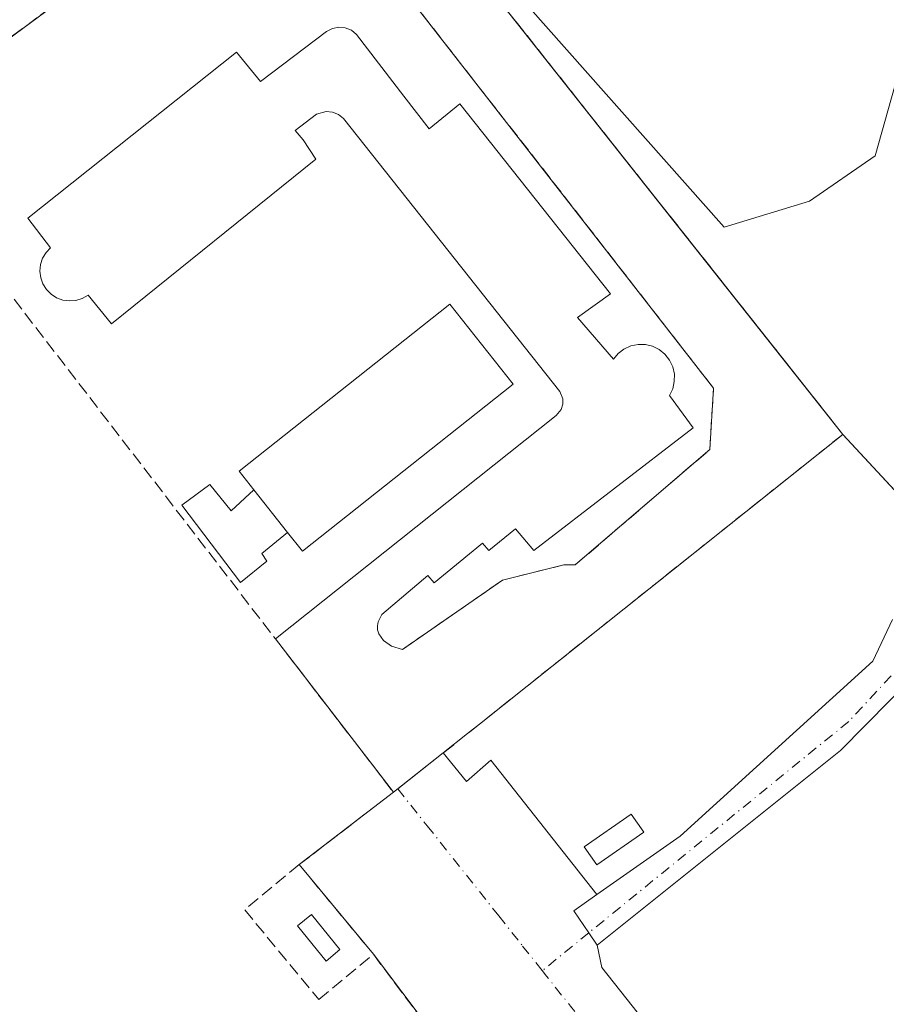
# Model space of a CAD drawing. Units: metres. Extents: x 622538 to 626035, y 4646218 to 4648591.
# Drawn here: x 625484 to 625597, y 4648232 to 4648361 of the extents above; entities that cross this region are included whole.
import ezdxf

# ---------------------------------------------------------------- set-up
doc = ezdxf.new("R2010")
doc.units = ezdxf.units.M
doc.header["$MEASUREMENT"] = 0
doc.linetypes.add('DGN Style 3', pattern=[2.307223458686699, 1.648016756204785, -0.6592067024819142])
doc.linetypes.add('DGN Style 4', pattern=[2.6384748266838614, 1.318413404963828, -0.6592067024819142, 0.001648016756204785, -0.6592067024819142])
for name, color, linetype, lineweight in [('Camino Cxs', 7, 'Continuous', 0), ('Camino eje', 30, 'DGN Style 4', 13), ('Cultivos leñosos CxS', 92, 'Continuous', 0), ('Curva de nivel normal', 30, 'Continuous', 0), ('Edificación industrial Cxs', 135, 'Continuous', 13), ('Edificación ligera Cxs', 1, 'Continuous', 0), ('Explanada Cxs', 7, 'Continuous', 0), ('Instalación de energía eléctrica Cxs', 135, 'Continuous', 0), ('Muro lineal', 1, 'DGN Style 3', 13), ('Núcleo urbano CxS', 7, 'Continuous', 0), ('Recinto industrial CxS', 135, 'Continuous', 0), ('Vía urbana Cxs', 4, 'Continuous', 0), ('Vía urbana eje', 4, 'DGN Style 4', 0)]:
    doc.layers.add(name, color=color, linetype=linetype, lineweight=lineweight)

# ---------------------------------------------------------------- blocks, each defined once
blk = doc.blocks.new('*U17')
at = {"layer": 'Vía urbana Cxs', "color": 4, "linetype": 'Continuous', "lineweight": 0}
blk.add_polyline3d([(625537.8000999996, 4648229.210100001, 254.2041999999929), (625530.4200999998, 4648239.0101, 254.6178999999975), (625520.7801000001, 4648250.670100001, 254.6315999999933), (625533.0301000001, 4648260.0801, 254.3558000000048), (625533.5947000004, 4648260.5239, 254.3561000000045), (625539.5301000001, 4648265.190099999, 254.6223999999929), (625542.5524000004, 4648261.475600001, 254.3320999999996), (625545.7274000002, 4648264.253799999, 254.4447999999975), (625559.5171999997, 4648246.766600001, 253.8570000000036), (625556.5075000003, 4648244.652899999, 253.7811999999976), (625558.4749999996, 4648241.803500001, 253.7084000000032), (625559.5767000001, 4648240.207900001, 253.7148000000016), (625560.1473000003, 4648237.266200001, 253.7148000000016), (625596.5274999999, 4648191.360900001, 253.5871999999945)], dxfattribs=at)

msp = doc.modelspace()

# ---------------------------------------------------------------- linework, layer by layer
at = {"layer": 'Camino Cxs', "color": 7, "linetype": 'Continuous', "lineweight": 0}
for points in [[(625600.9577000003, 4648275.344699999, 253.8549000000057), (625591.2209000001, 4648265.5021, 253.7997000000032), (625559.5767000001, 4648240.207900001, 253.7148000000016), (625558.4749999996, 4648241.803500001, 253.7084000000032), (625556.5075000003, 4648244.652899999, 253.7811999999976), (625559.5171999997, 4648246.766600001, 253.8570000000036), (625570.3717, 4648254.3895, 253.8064000000013), (625595.4543000003, 4648277.1439, 253.801999999996), (625597.9943000004, 4648282.541300001, 253.9407999999967)], [(625559.5171999997, 4648246.766600001, 253.8570000000036), (625570.3717, 4648254.3895, 253.8064000000013), (625595.4543000003, 4648277.1439, 253.801999999996), (625597.9943000004, 4648282.541300001, 253.9407999999967)], [(625600.9577000003, 4648275.344699999, 253.8549000000057), (625591.2209000001, 4648265.5021, 253.7997000000032), (625559.5767000001, 4648240.207900001, 253.7148000000016)], [(625559.5767000001, 4648240.207900001, 253.7148000000016), (625558.4749999996, 4648241.803500001, 253.7084000000032), (625556.5075000003, 4648244.652899999, 253.7811999999976), (625559.5171999997, 4648246.766600001, 253.8570000000036)]]:
    msp.add_polyline3d(points, dxfattribs=at)
at = {"layer": 'Camino eje', "color": 30, "linetype": 'DGN Style 4', "lineweight": 13, "extrusion": (0.006882828048708323, 0.005589716787425857, 0.9999606900995102), "elevation": 30541.66508631213, "flags": 128}
msp.add_lwpolyline([(625541.9108114233, 4648143.700280197), (625535.8436781443, 4648138.773203221)], dxfattribs=at)
at = {"layer": 'Camino eje', "color": 30, "linetype": 'DGN Style 4', "lineweight": 13}
msp.add_polyline3d([(625597.8249000004, 4648275.217700001, 253.7958000000072), (625592.3214999996, 4648269.290899999, 253.8043000000035), (625558.4751000004, 4648241.803500001, 253.7084000000032)], dxfattribs=at)
at = {"layer": 'Cultivos leñosos CxS', "color": 92, "linetype": 'Continuous', "lineweight": 0}
for points in [[(625375.0231999997, 4648580.478599999, 254.9382000000041), (625375.0232999995, 4648580.478499999, 254.9382000000041), (625375.0300000003, 4648580.470000001, 254.9382999999943), (625382.3400999998, 4648571.212300001, 254.767399999997), (625518.8899999997, 4648398.279999999, 254.6110000000044), (625584.3797000004, 4648315.683499999, 254.4036999999953), (625591.5502000004, 4648306.640100001, 254.3831999999966), (625607.7600999996, 4648289.1501, 254.7402000000002), (625611.8701, 4648284.210100001, 255.3003999999928), (625629.6847999999, 4648264.498299999, 254.0817999999999), (625630.7244999995, 4648263.347899999, 254.0497000000032), (625667.7662000004, 4648214.6644, 253.8234999999986), (625674.2600999996, 4648200.5801, 253.6117999999988), (625678.7401000002, 4648195.5101, 253.7624999999971), (625680.6447000002, 4648192.998000001, 253.7465999999986), (625695.0102000004, 4648174.050100001, 253.866200000004), (625696.4401000004, 4648172.170100001, 253.8200999999972), (625719.5274999999, 4648143.755899999, 253.8298000000068), (625738.5628000004, 4648120.328700001, 253.7762999999977), (625746.8901000004, 4648110.0801, 253.8224999999948), (625748.5500999996, 4648107.140100001, 253.8540999999968), (625752.0301000001, 4648109.350099999, 253.7164000000048), (625762.1001000004, 4648096.050100001, 253.6349999999948), (625770.9455000004, 4648081.6622, 253.5749000000069)], [(625667.7662000004, 4648214.6644, 253.8234999999986), (625630.7244999995, 4648263.347899999, 254.0497000000032), (625629.6847999999, 4648264.498299999, 254.0817999999999), (625611.8701, 4648284.210100001, 255.3003999999928), (625607.7600999996, 4648289.1501, 254.7402000000002), (625591.5502000004, 4648306.640100001, 254.3831999999966), (625584.3797000004, 4648315.683499999, 254.4036999999953), (625518.8899999997, 4648398.279999999, 254.6110000000044), (625382.3400999998, 4648571.212300001, 254.767399999997)]]:
    msp.add_polyline3d(points, dxfattribs=at)
at = {"layer": 'Curva de nivel normal', "color": 30, "linetype": 'Continuous', "lineweight": 0, "elevation": 255, "flags": 128}
msp.add_lwpolyline([(625378.0805000003, 4648580.532199999), (625382.54, 4648574.950099999), (625398.0800000001, 4648555.8301), (625421.7699999996, 4648525.190099999), (625433.9400000004, 4648510.030099999), (625442.2400000002, 4648499.3301), (625453.1506000003, 4648486.066500001), (625540.2699999996, 4648374.020099999), (625576.0899999999, 4648333.600099999), (625587.2000000002, 4648336.970100001), (625595.7300000006, 4648342.870100001), (625598.7300000006, 4648353.4801), (625603.0307999998, 4648370.7807), (625603.0307999998, 4648397.2391), (625601.0464000005, 4648406.499500001), (625575.9108999996, 4648433.6193), (625555.4057, 4648450.1558), (625535.5619000001, 4648464.046499999), (625521.0098000001, 4648476.614200001), (625505.7961999997, 4648496.458000001), (625491.2440999999, 4648505.718499999), (625476.0305000005, 4648533.4998), (625463.4628, 4648564.588400001), (625451.3039999995, 4648581.8134)], dxfattribs=at)
at = {"layer": 'Edificación industrial Cxs', "color": 135, "linetype": 'Continuous', "lineweight": 13, "elevation": 260.9894000000059, "flags": 128}
msp.add_lwpolyline([(625548.6201, 4648313.1501), (625521.1901000004, 4648291.460100001), (625519.2600999996, 4648293.870100001), (625514.8601000002, 4648299.440099999), (625512.9600999998, 4648301.850099999), (625540.3901000004, 4648323.5701)], close=True, dxfattribs=at)
at = {"layer": 'Edificación industrial Cxs', "color": 135, "linetype": 'Continuous', "lineweight": 13, "extrusion": (-0.02546073332295362, 0.03223097377010099, 0.9991561016119996), "elevation": 134153.6278846031, "flags": 128}
msp.add_lwpolyline([(-3372196.727453582, -3257030.645922737), (-3372196.727453582, -3257023.541695318)], dxfattribs=at)
at = {"layer": 'Edificación industrial Cxs', "color": 135, "linetype": 'Continuous', "lineweight": 13}
msp.add_polyline3d([(625514.8601000002, 4648299.440099999, 260.6975999999996), (625512.9600999998, 4648301.850099999, 258.398199999996), (625540.3901000004, 4648323.5701, 256.0988999999972), (625548.6201, 4648313.1501, 257.7575999999972), (625521.1901000004, 4648291.460100001, 259.4152000000031), (625519.2600999996, 4648293.870100001, 260.9894000000059)], dxfattribs=at)
at = {"layer": 'Edificación ligera Cxs', "color": 1, "linetype": 'Continuous', "lineweight": 0, "elevation": 260.9894000000059, "flags": 128}
msp.add_lwpolyline([(625514.8601000002, 4648299.440099999), (625519.2600999996, 4648293.870100001), (625515.9001000002, 4648291.1601), (625516.5701000001, 4648290.140100001), (625513.1201, 4648287.350099999), (625505.4801000003, 4648297.440099999), (625509.1201, 4648300.120100001), (625511.8901000004, 4648296.670100001)], close=True, dxfattribs=at)
at = {"layer": 'Edificación ligera Cxs', "color": 1, "linetype": 'Continuous', "lineweight": 0, "extrusion": (-0.02546073332295362, 0.03223097377010099, 0.9991561016119996), "elevation": 134153.6278846031, "flags": 128}
msp.add_lwpolyline([(-3372196.727453582, -3257030.645922737), (-3372196.727453582, -3257023.541695318)], dxfattribs=at)
at = {"layer": 'Edificación ligera Cxs', "color": 1, "linetype": 'Continuous', "lineweight": 0}
for points in [[(625519.2600999996, 4648293.870100001, 260.9894000000059), (625515.9001000002, 4648291.1601, 258.7695999999996), (625516.5701000001, 4648290.140100001, 258.0718999999954), (625513.1201, 4648287.350099999, 256.3916999999929), (625505.4801000003, 4648297.440099999, 256.6705999999977), (625509.1201, 4648300.120100001, 257.2057999999961), (625511.8901000004, 4648296.670100001, 259.2440999999963), (625514.8601000002, 4648299.440099999, 260.6975999999996)], [(625565.6201, 4648254.880100001, 254.1339000000008), (625559.5100999996, 4648250.630100001, 254.408500000005), (625557.8701, 4648252.960100001, 254.4857999999949), (625563.9801000003, 4648257.2301, 254.0712000000058), (625565.6201, 4648254.880100001, 254.1339000000008)], [(625526.0701000001, 4648239.620100001, 255.2486000000063), (625524.2600999996, 4648238.120100001, 255.2565000000032), (625520.5301000001, 4648242.690099999, 255.0810999999958), (625522.3501000004, 4648244.1801, 255.0684999999939), (625526.0701000001, 4648239.620100001, 255.2486000000063)]]:
    msp.add_polyline3d(points, dxfattribs=at)
for points in [[(625565.6201, 4648254.880100001, 254.4857999999949), (625559.5100999996, 4648250.630100001, 254.4857999999949), (625557.8701, 4648252.960100001, 254.4857999999949), (625563.9801000003, 4648257.2301, 254.4857999999949)], [(625526.0701000001, 4648239.620100001, 255.2565000000032), (625524.2600999996, 4648238.120100001, 255.2565000000032), (625520.5301000001, 4648242.690099999, 255.2565000000032), (625522.3501000004, 4648244.1801, 255.2565000000032)]]:
    msp.add_3dface(points, dxfattribs=at)
at = {"layer": 'Explanada Cxs', "color": 7, "linetype": 'Continuous', "lineweight": 0, "extrusion": (0.01091655961628557, -0.01418584179322768, 0.9998397824745532), "elevation": -58856.49844728889, "flags": 128}
msp.add_lwpolyline([(625492.9717331089, 4647892.841234318), (625477.6077257831, 4647912.803242979)], dxfattribs=at)
at = {"layer": 'Explanada Cxs', "color": 7, "linetype": 'Continuous', "lineweight": 0, "extrusion": (-0.02533567372019955, -0.01991773733706002, 0.9994805587786665), "elevation": -108176.9004244822, "flags": 128}
msp.add_lwpolyline([(-3267630.259910929, 3362820.139224616), (-3267630.259910928, 3362811.866789935)], dxfattribs=at)
at = {"layer": 'Explanada Cxs', "color": 7, "linetype": 'Continuous', "lineweight": 0}
for points in [[(625518.8901000004, 4648398.280099999, 255.4514000000054), (625591.5500999996, 4648306.640100001, 254.4851000000053), (625544.2301000003, 4648268.940099999, 255.1100000000006), (625542.6801000005, 4648267.710100001, 255.2896000000037), (625539.5301000001, 4648265.190099999, 254.6223999999929), (625533.0301000001, 4648260.0801, 254.3558000000048), (625517.6700999998, 4648280.040100001, 254.806700000001), (625554.2100999998, 4648309.0801, 254.5673999999999), (625554.8701, 4648309.890100001, 254.5154000000039), (625555.0701000001, 4648310.550100001, 254.5002999999997), (625555.0701000001, 4648311.2501, 254.5016999999934), (625554.6801000005, 4648312.210100001, 254.5362000000023), (625526.5500999996, 4648347.710100001, 254.3323999999994), (625525.8901000004, 4648348.2301, 254.3310999999958), (625525.1001000004, 4648348.550100001, 254.3313000000053), (625524.2600999996, 4648348.630100001, 254.3332999999984), (625523.0401, 4648348.3101, 254.3401000000013), (625520.2500999998, 4648346.170100001, 254.3439999999973), (625521.3000999996, 4648344.960100001, 254.373900000006), (625522.9301000005, 4648342.440099999, 254.4431000000041), (625496.3300999999, 4648321.030099999, 254.8757000000041), (625493.2801000001, 4648324.7601, 254.3622000000032), (625492.5301000001, 4648324.3301, 254.3411999999953), (625491.7100999998, 4648324.0701, 254.4277000000002), (625490.8501000004, 4648323.9901, 254.5218000000023), (625490.0000999998, 4648324.110099999, 254.6025999999983), (625489.1901000004, 4648324.4101, 254.6582000000053), (625488.4700999996, 4648324.870100001, 254.6777000000002), (625487.8701, 4648325.4901, 254.6540999999997), (625487.4101, 4648326.210100001, 254.6021000000037), (625487.1201, 4648327.020099999, 254.5565999999963), (625487.0201000003, 4648327.880100001, 254.5210999999981), (625487.1001000004, 4648328.7401, 254.5010000000038), (625487.3701, 4648329.550100001, 254.4563000000053), (625487.8101000005, 4648330.290100001, 254.4320000000007), (625488.4001000002, 4648330.920100001, 254.4167000000016), (625485.4301000005, 4648334.7501, 254.7060999999958), (625512.5900999998, 4648356.350099999, 254.8003000000026), (625515.7500999998, 4648352.530099999, 254.437699999995), (625524.3400999998, 4648359.030099999, 254.6272999999928), (625525.0900999998, 4648359.440099999, 254.6625000000058), (625525.9200999998, 4648359.610099999, 254.7021999999997), (625526.7701000003, 4648359.530099999, 254.7474999999977), (625527.5601000005, 4648359.210100001, 254.7949999999983), (625528.2200999996, 4648358.670100001, 254.7988000000041), (625534.3901000004, 4648350.6501, 255.3191999999981), (625537.6700999998, 4648346.380100001, 256.4483000000037), (625541.6801000005, 4648349.630100001, 255.8879000000015), (625561.2801000001, 4648324.9001, 255.0023999999976), (625556.9901000002, 4648321.8301, 254.6016999999993), (625561.6700999998, 4648316.420100001, 254.8736999999965), (625562.2901, 4648317.1601, 255.0231000000058), (625563.0500999996, 4648317.7401, 255.0901000000013), (625563.9301000005, 4648318.140100001, 255.0819000000047), (625564.8800999997, 4648318.340100001, 255.0619000000006), (625565.8400999998, 4648318.3201, 255.0400999999983), (625566.7801000001, 4648318.090100001, 255.0267000000022), (625567.6401000004, 4648317.6601, 255.0207999999984), (625568.3901000004, 4648317.050100001, 254.9318999999959), (625568.9801000003, 4648316.290100001, 254.8549000000057), (625569.4001000002, 4648315.420100001, 254.8105000000069), (625569.6101000002, 4648314.4801, 254.7866000000067), (625569.6001000004, 4648313.5101, 254.7627999999968), (625569.3901000004, 4648312.5701, 254.7188000000024), (625568.9700999996, 4648311.700099999, 254.6616999999969), (625572.0401, 4648307.5001, 254.9222000000009), (625551.3101000005, 4648291.530099999, 255.0632000000041), (625548.9301000005, 4648294.3301, 254.9698999999964), (625545.4700999996, 4648291.550100001, 255.1272999999928), (625544.6101000002, 4648292.4901, 255.0764000000054), (625538.3601000002, 4648287.3301, 255.2155000000057), (625537.5000999998, 4648288.2601, 255.1198000000004), (625531.5401, 4648283.200099999, 254.9682999999932), (625531.0301000001, 4648282.270099999, 254.9348999999929), (625530.9401000004, 4648281.7401, 254.8845000000001), (625530.9700999996, 4648281.210100001, 254.8439999999973), (625531.1201, 4648280.700099999, 254.813599999994), (625531.7301000003, 4648279.840100001, 254.7838000000047), (625532.7901, 4648279.0801, 254.7678000000014), (625534.2200999996, 4648278.670100001, 254.7348000000056), (625547.2200999996, 4648287.6601, 255.0840999999928), (625555.2200999996, 4648289.6601, 254.8080999999947), (625556.7100999998, 4648289.6601, 254.7541000000056), (625574.2100999998, 4648304.6501, 254.6959999999963), (625574.7100999998, 4648312.6501, 254.7367999999988), (625525.2401000002, 4648376.130100001, 254.9109000000026)], [(625518.8901000004, 4648398.280099999, 255.4514000000054), (625591.5500999996, 4648306.640100001, 254.4851000000053), (625544.2301000003, 4648268.940099999, 255.1100000000006), (625542.6801000005, 4648267.710100001, 255.2896000000037), (625539.5301000001, 4648265.190099999, 254.6223999999929)], [(625534.2200999996, 4648278.670100001, 254.7348000000056), (625547.2200999996, 4648287.6601, 255.0840999999928), (625555.2200999996, 4648289.6601, 254.8080999999947), (625556.7100999998, 4648289.6601, 254.7541000000056), (625574.2100999998, 4648304.6501, 254.6959999999963), (625574.7100999998, 4648312.6501, 254.7367999999988), (625525.2401000002, 4648376.130100001, 254.9109000000026), (625523.2401000002, 4648377.630100001, 255.1497999999993), (625519.2401000002, 4648378.630100001, 255.1287000000011), (625515.2401000002, 4648379.130100001, 255.1107000000048), (625510.7500999998, 4648378.630100001, 255.2213000000047), (625466.7600999996, 4648346.1501, 255.2087000000029)], [(625510.7500999998, 4648378.630100001, 255.2213000000047), (625466.7600999996, 4648346.1501, 255.2087000000029)], [(625517.6700999998, 4648280.040100001, 254.806700000001), (625554.2100999998, 4648309.0801, 254.5673999999999), (625554.8701, 4648309.890100001, 254.5154000000039), (625555.0701000001, 4648310.550100001, 254.5002999999997), (625555.0701000001, 4648311.2501, 254.5016999999934), (625554.6801000005, 4648312.210100001, 254.5362000000023), (625526.5500999996, 4648347.710100001, 254.3323999999994), (625525.8901000004, 4648348.2301, 254.3310999999958), (625525.1001000004, 4648348.550100001, 254.3313000000053), (625524.2600999996, 4648348.630100001, 254.3332999999984), (625523.0401, 4648348.3101, 254.3401000000013), (625520.2500999998, 4648346.170100001, 254.3439999999973), (625521.3000999996, 4648344.960100001, 254.373900000006), (625522.9301000005, 4648342.440099999, 254.4431000000041), (625496.3300999999, 4648321.030099999, 254.8757000000041), (625493.2801000001, 4648324.7601, 254.3622000000032), (625492.5301000001, 4648324.3301, 254.3411999999953), (625491.7100999998, 4648324.0701, 254.4277000000002), (625490.8501000004, 4648323.9901, 254.5218000000023), (625490.0000999998, 4648324.110099999, 254.6025999999983), (625489.1901000004, 4648324.4101, 254.6582000000053), (625488.4700999996, 4648324.870100001, 254.6777000000002), (625487.8701, 4648325.4901, 254.6540999999997), (625487.4101, 4648326.210100001, 254.6021000000037), (625487.1201, 4648327.020099999, 254.5565999999963), (625487.0201000003, 4648327.880100001, 254.5210999999981), (625487.1001000004, 4648328.7401, 254.5010000000038), (625487.3701, 4648329.550100001, 254.4563000000053), (625487.8101000005, 4648330.290100001, 254.4320000000007), (625488.4001000002, 4648330.920100001, 254.4167000000016), (625485.4301000005, 4648334.7501, 254.7060999999958), (625512.5900999998, 4648356.350099999, 254.8003000000026), (625515.7500999998, 4648352.530099999, 254.437699999995), (625524.3400999998, 4648359.030099999, 254.6272999999928), (625525.0900999998, 4648359.440099999, 254.6625000000058), (625525.9200999998, 4648359.610099999, 254.7021999999997), (625526.7701000003, 4648359.530099999, 254.7474999999977), (625527.5601000005, 4648359.210100001, 254.7949999999983), (625528.2200999996, 4648358.670100001, 254.7988000000041), (625534.3901000004, 4648350.6501, 255.3191999999981), (625537.6700999998, 4648346.380100001, 256.4483000000037), (625541.6801000005, 4648349.630100001, 255.8879000000015), (625561.2801000001, 4648324.9001, 255.0023999999976), (625556.9901000002, 4648321.8301, 254.6016999999993), (625561.6700999998, 4648316.420100001, 254.8736999999965), (625562.2901, 4648317.1601, 255.0231000000058), (625563.0500999996, 4648317.7401, 255.0901000000013), (625563.9301000005, 4648318.140100001, 255.0819000000047), (625564.8800999997, 4648318.340100001, 255.0619000000006), (625565.8400999998, 4648318.3201, 255.0400999999983), (625566.7801000001, 4648318.090100001, 255.0267000000022), (625567.6401000004, 4648317.6601, 255.0207999999984), (625568.3901000004, 4648317.050100001, 254.9318999999959), (625568.9801000003, 4648316.290100001, 254.8549000000057), (625569.4001000002, 4648315.420100001, 254.8105000000069), (625569.6101000002, 4648314.4801, 254.7866000000067), (625569.6001000004, 4648313.5101, 254.7627999999968), (625569.3901000004, 4648312.5701, 254.7188000000024), (625568.9700999996, 4648311.700099999, 254.6616999999969), (625572.0401, 4648307.5001, 254.9222000000009), (625551.3101000005, 4648291.530099999, 255.0632000000041), (625548.9301000005, 4648294.3301, 254.9698999999964), (625545.4700999996, 4648291.550100001, 255.1272999999928), (625544.6101000002, 4648292.4901, 255.0764000000054), (625538.3601000002, 4648287.3301, 255.2155000000057), (625537.5000999998, 4648288.2601, 255.1198000000004), (625531.5401, 4648283.200099999, 254.9682999999932), (625531.0301000001, 4648282.270099999, 254.9348999999929), (625530.9401000004, 4648281.7401, 254.8845000000001), (625530.9700999996, 4648281.210100001, 254.8439999999973), (625531.1201, 4648280.700099999, 254.813599999994), (625531.7301000003, 4648279.840100001, 254.7838000000047), (625532.7901, 4648279.0801, 254.7678000000014), (625534.2200999996, 4648278.670100001, 254.7348000000056)]]:
    msp.add_polyline3d(points, dxfattribs=at)
at = {"layer": 'Instalación de energía eléctrica Cxs', "color": 135, "linetype": 'Continuous', "lineweight": 0}
msp.add_polyline3d([(625565.6201, 4648254.880100001, 254.1339000000008), (625559.5100999996, 4648250.630100001, 254.408500000005), (625557.8701, 4648252.960100001, 254.4857999999949), (625563.9801000003, 4648257.2301, 254.0712000000058), (625565.6201, 4648254.880100001, 254.1339000000008)], dxfattribs=at)
msp.add_3dface([(625565.6200000001, 4648254.880000001, 254.1340000000055), (625559.5099999999, 4648250.630000001, 254.408500000005), (625557.8700000001, 4648252.960000001, 254.4857999999949), (625563.9800000006, 4648257.230000001, 254.0712000000058)], dxfattribs=at)
at = {"layer": 'Muro lineal', "color": 1, "linetype": 'DGN Style 3', "lineweight": 13, "extrusion": (0.0005770051790144573, -0.0006979129033210608, 0.9999995899912173), "elevation": -2628.513895235894, "flags": 128}
msp.add_lwpolyline([(625520.5290472799, 4648249.967666796), (625530.1690535798, 4648238.307663956)], dxfattribs=at)
at = {"layer": 'Muro lineal', "color": 1, "linetype": 'DGN Style 3', "lineweight": 13}
for points in [[(625518.8901000004, 4648398.280099999, 255.4514000000054), (625591.5500999996, 4648306.640100001, 254.4851000000053), (625544.2301000003, 4648268.940099999, 255.1100000000006), (625542.6801000005, 4648267.710100001, 255.2896000000037), (625539.5301000001, 4648265.190099999, 254.6223999999929)], [(625534.2200999996, 4648278.670100001, 254.7348000000056), (625547.2200999996, 4648287.6601, 255.0840999999928), (625555.2200999996, 4648289.6601, 254.8080999999947), (625556.7100999998, 4648289.6601, 254.7541000000056), (625574.2100999998, 4648304.6501, 254.6959999999963), (625574.7100999998, 4648312.6501, 254.7367999999988), (625525.2401000002, 4648376.130100001, 254.9109000000026), (625523.2401000002, 4648377.630100001, 255.1497999999993), (625519.2401000002, 4648378.630100001, 255.1287000000011), (625515.2401000002, 4648379.130100001, 255.1107000000048), (625510.7500999998, 4648378.630100001, 255.2213000000047), (625466.7600999996, 4648346.1501, 255.2087000000029)], [(625466.7600999996, 4648346.1501, 255.2087000000029), (625517.6700999998, 4648280.040100001, 254.806700000001), (625533.0301000001, 4648260.0801, 254.3558000000048), (625520.7801000001, 4648250.670100001, 254.6315999999933)], [(625520.7801000001, 4648250.670100001, 254.6315999999933), (625513.6700999998, 4648244.800100001, 254.570000000007), (625523.3201000001, 4648233.130100001, 254.8369999999995), (625530.4200999998, 4648239.0101, 254.6178999999975)], [(625530.4200999998, 4648239.0101, 254.6178999999975), (625537.8000999996, 4648229.210100001, 254.2041999999929), (625538.2100999998, 4648226.300100001, 254.2648999999947), (625537.9801000003, 4648220.8301, 254.3464999999997), (625535.1901000004, 4648202.710100001, 254.039300000004), (625534.5701000001, 4648198.640100001, 254.0905000000057), (625534.3901000004, 4648197.4301, 254.1107000000048), (625534.3201000001, 4648196.5601, 254.1440000000002), (625534.3400999998, 4648195.710100001, 254.1628000000055), (625534.4200999998, 4648194.850099999, 254.1723999999958), (625534.5701000001, 4648193.9901, 254.1708000000072), (625534.8000999996, 4648193.170100001, 254.1551000000036), (625535.1001000004, 4648192.360099999, 254.1361000000034), (625535.4801000003, 4648191.590100001, 254.1490999999951), (625535.9200999998, 4648190.850099999, 254.1628000000055), (625536.4301000005, 4648190.140100001, 254.1778999999952), (625536.9801000003, 4648189.4901, 254.1958000000013), (625537.6001000004, 4648188.890100001, 254.2103999999963), (625577.7701000003, 4648138.210100001, 254.8552000000054), (625595.9401000004, 4648114.7401, 255.1686999999947)]]:
    msp.add_polyline3d(points, dxfattribs=at)
at = {"layer": 'Núcleo urbano CxS', "color": 7, "linetype": 'Continuous', "lineweight": 0}
for points in [[(625181.4020999996, 4648549.377499999, 254.984500000006), (625209.556, 4648571.212300001, 254.9410999999964), (625217.9600000001, 4648577.730000001, 254.8390999999974), (625375.0232999995, 4648580.478499999, 254.9382000000041), (625375.0300000003, 4648580.470000001, 254.9382999999943), (625382.3400999998, 4648571.212300001, 254.767399999997), (625518.8899999997, 4648398.279999999, 254.6110000000044), (625584.3797000004, 4648315.683499999, 254.4036999999953), (625591.5502000004, 4648306.640100001, 254.3831999999966), (625607.7600999996, 4648289.1501, 254.7402000000002), (625611.8701, 4648284.210100001, 255.3003999999928), (625629.6847999999, 4648264.498299999, 254.0817999999999), (625630.7244999995, 4648263.347899999, 254.0497000000032), (625667.7662000004, 4648214.6644, 253.8234999999986)], [(625375.0231999997, 4648580.478599999, 254.9382000000041), (625375.0232999995, 4648580.478499999, 254.9382000000041), (625375.0300000003, 4648580.470000001, 254.9382999999943), (625382.3400999998, 4648571.212300001, 254.767399999997), (625518.8899999997, 4648398.279999999, 254.6110000000044), (625584.3797000004, 4648315.683499999, 254.4036999999953), (625591.5502000004, 4648306.640100001, 254.3831999999966), (625607.7600999996, 4648289.1501, 254.7402000000002), (625611.8701, 4648284.210100001, 255.3003999999928), (625629.6847999999, 4648264.498299999, 254.0817999999999), (625630.7244999995, 4648263.347899999, 254.0497000000032), (625667.7662000004, 4648214.6644, 253.8234999999986), (625674.2600999996, 4648200.5801, 253.6117999999988), (625678.7401000002, 4648195.5101, 253.7624999999971), (625680.6447000002, 4648192.998000001, 253.7465999999986), (625695.0102000004, 4648174.050100001, 253.866200000004), (625696.4401000004, 4648172.170100001, 253.8200999999972), (625719.5274999999, 4648143.755899999, 253.8298000000068), (625738.5628000004, 4648120.328700001, 253.7762999999977), (625746.8901000004, 4648110.0801, 253.8224999999948), (625748.5500999996, 4648107.140100001, 253.8540999999968), (625752.0301000001, 4648109.350099999, 253.7164000000048), (625762.1001000004, 4648096.050100001, 253.6349999999948), (625770.9455000004, 4648081.6622, 253.5749000000069)]]:
    msp.add_polyline3d(points, dxfattribs=at)
at = {"layer": 'Recinto industrial CxS', "color": 135, "linetype": 'Continuous', "lineweight": 0, "extrusion": (-0.7835792832829002, -0.6212917257380495, 0.0003135909646528948), "elevation": -3378154.952838332, "flags": 128}
msp.add_lwpolyline([(-3253759.04200843, 1314.810335056293), (-3253653.632591042, 1313.988035015861), (-3253642.09174037, 1313.844035008781)], dxfattribs=at)
msp.add_lwpolyline([(-3253759.04200843, 1314.810335056293), (-3253653.632591042, 1313.988035015861), (-3253642.09174037, 1313.844035008781)], dxfattribs=at)
at = {"layer": 'Recinto industrial CxS', "color": 135, "linetype": 'Continuous', "lineweight": 0, "extrusion": (-0.01907977952986801, 0.02058640217589782, 0.9996060034126165), "elevation": 84010.14591207764, "flags": 128}
msp.add_lwpolyline([(-3618558.969780548, -2982799.482084157), (-3618558.969780548, -2982786.948439176)], dxfattribs=at)
at = {"layer": 'Recinto industrial CxS', "color": 135, "linetype": 'Continuous', "lineweight": 0}
msp.add_polyline3d([(625181.4020999996, 4648549.377499999, 255.1199000000051), (625209.556, 4648571.212300001, 255.0099000000046), (625217.9600999998, 4648577.7301, 254.9961999999941), (625375.0232999995, 4648580.478499999, 255.2790999999997), (625375.0300000003, 4648580.470000001, 255.2792000000045), (625382.3399999999, 4648571.212300001, 255.2902000000031), (625518.8899999997, 4648398.279999999, 255.4514000000054), (625584.3798000002, 4648315.6832, 254.6291000000056), (625591.5500999996, 4648306.640100001, 254.4851000000053), (625607.7600999996, 4648289.1501, 255.7255000000005), (625611.8701, 4648284.210100001, 256.0773000000045), (625630.7244999995, 4648263.347899999, 254.7850999999937), (625667.7662000004, 4648214.6644, 253.8086000000039)], dxfattribs=at)
at = {"layer": 'Vía urbana Cxs', "color": 4, "linetype": 'Continuous', "lineweight": 0, "extrusion": (0.6179793005313692, -0.7861914324481458, 0.002148408688423857), "elevation": -3267855.239904675, "flags": 128}
msp.add_lwpolyline([(3364324.986264943, 7275.061179546062), (3364325.704409497, 7275.061479546754), (3364333.254402561, 7275.327780161319)], dxfattribs=at)
at = {"layer": 'Vía urbana Cxs', "color": 4, "linetype": 'Continuous', "lineweight": 0, "extrusion": (0.0141570056481806, 0.01087489168566363, 0.9998406452639853), "elevation": 59659.31480532953, "flags": 128}
msp.add_lwpolyline([(625454.4808195583, 4647876.72618788), (625466.7334965073, 4647886.136744359)], dxfattribs=at)
at = {"layer": 'Vía urbana Cxs', "color": 4, "linetype": 'Continuous', "lineweight": 0, "extrusion": (0.0005770051790144573, -0.0006979129033210608, 0.9999995899912173), "elevation": -2628.513895235894, "flags": 128}
msp.add_lwpolyline([(625530.1690535798, 4648238.307663956), (625520.5290472799, 4648249.967666796)], dxfattribs=at)
at = {"layer": 'Vía urbana Cxs', "color": 4, "linetype": 'Continuous', "lineweight": 0}
for points in [[(625539.5301000001, 4648265.190099999, 254.6223999999929), (625542.5524000004, 4648261.475600001, 254.3320999999996), (625545.7274000002, 4648264.253799999, 254.4447999999975), (625559.5171999997, 4648246.766600001, 253.8570000000036)], [(625559.5767000001, 4648240.207900001, 253.7148000000016), (625558.4749999996, 4648241.803500001, 253.7084000000032), (625556.5075000003, 4648244.652899999, 253.7811999999976), (625559.5171999997, 4648246.766600001, 253.8570000000036)], [(625559.5767000001, 4648240.207900001, 253.7148000000016), (625560.1473000003, 4648237.266200001, 253.7148000000016), (625596.5274999999, 4648191.360900001, 253.5871999999945)], [(625537.9801000003, 4648220.8301, 254.3464999999997), (625538.2100999998, 4648226.300100001, 254.2648999999947), (625537.8000999996, 4648229.210100001, 254.2041999999929), (625530.4200999998, 4648239.0101, 254.6178999999975)]]:
    msp.add_polyline3d(points, dxfattribs=at)
at = {"layer": 'Vía urbana eje', "color": 4, "linetype": 'DGN Style 4', "lineweight": 0, "extrusion": (-0.7824606365350256, -0.622613129790957, 0.0104039840980031), "elevation": -3383520.805853859, "flags": 128}
msp.add_lwpolyline([(-3247761.020640164, 35457.79342906178), (-3247760.118077066, 35457.78692704624), (-3247755.115832275, 35457.77419911263), (-3247730.135740668, 35457.71225227351), (-3247725.133495879, 35457.69632451308), (-3247715.141459234, 35457.67320568758), (-3247710.137615884, 35457.65373191962), (-3247700.14557924, 35457.65401182765), (-3247695.14333445, 35457.6407839211), (-3247665.167224522, 35457.56482780182), (-3247660.164979733, 35457.55599965713), (-3247655.16113638, 35457.54712531548), (-3247635.177063094, 35457.50748730725), (-3247630.174818304, 35457.50515881077), (-3247610.190745017, 35457.46362090539), (-3247605.186901665, 35457.44674699671), (-3247600.184656876, 35457.4364189332), (-3247575.204565269, 35457.3856714879), (-3247570.202320479, 35457.36844379784), (-3247555.214265515, 35457.35661432287), (-3247550.210422163, 35457.34793997039), (-3247545.214403842, 35457.33533061447), (-3247540.212159052, 35457.31430313009), (-3247515.232067444, 35457.46804461664), (-3247510.229822654, 35457.51001372252)], dxfattribs=at)
at = {"layer": 'Vía urbana eje', "color": 4, "linetype": 'DGN Style 4', "lineweight": 0}
msp.add_polyline3d([(625533.5947000004, 4648260.5239, 254.3561000000045), (625537.4200999998, 4648255.7301, 254.1236999999965), (625546.7500999998, 4648244.0001, 253.8439999999973), (625549.8601000002, 4648240.0801, 253.7909999999974), (625552.4083000004, 4648236.876499999, 253.777700000006)], dxfattribs=at)

# ---------------------------------------------------------------- block references
at = {"layer": 'Vía urbana Cxs', "color": 4, "linetype": 'Continuous', "lineweight": 0}
msp.add_blockref('*U17', (0, 0), dxfattribs=at)

doc.saveas('drawing.dxf')
